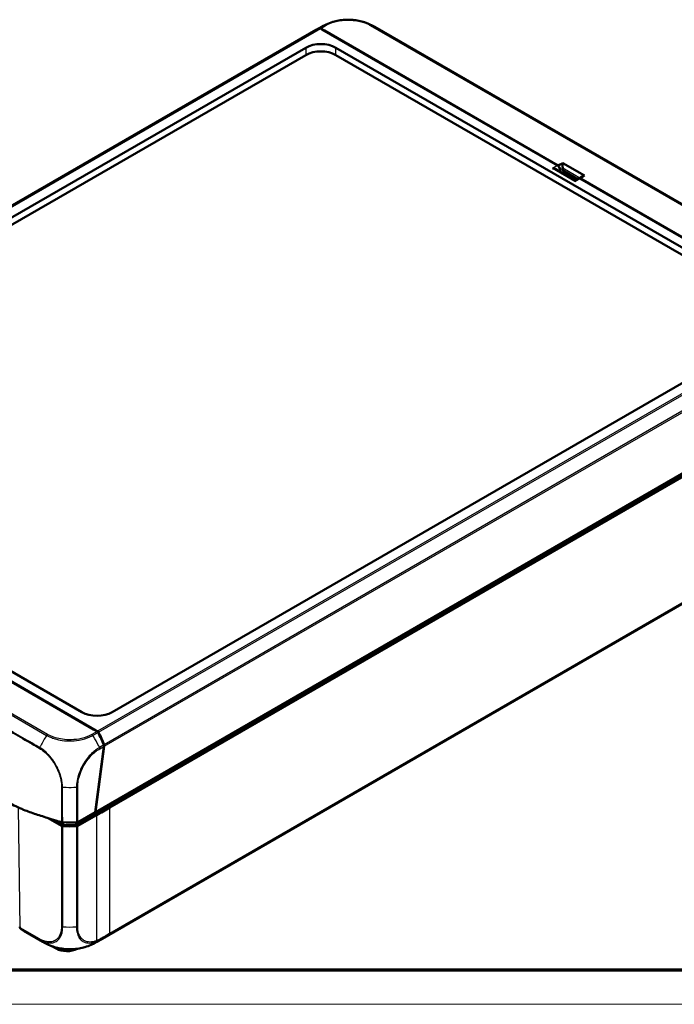
# Model space of a CAD drawing. Units: millimetres. Extents: x 1 to 840, y 1 to 593.
# Drawn here: x 74 to 151, y 1 to 116 of the extents above; entities that cross this region are included whole.
import ezdxf

# ---------------------------------------------------------------- set-up
doc = ezdxf.new("R2010")
doc.units = ezdxf.units.MM
doc.layers.get('0').update_dxf_attribs({"lineweight": 25})
doc.layers.add('Sichtbar (ISO)', color=7, linetype='Continuous', lineweight=50)
doc.layers.add('Sichtbar schmal (ISO)', color=1, linetype='Continuous', lineweight=25)

# ---------------------------------------------------------------- blocks, each defined once
blk = doc.blocks.new('Ränder Bopla-A1-Rahmen')
at = {"color": 3, "linetype": 'Continuous', "lineweight": 70}
blk.add_line((836, 5), (20, 5), dxfattribs=at)
at = {"color": 1, "linetype": 'Continuous', "lineweight": 18}
blk.add_line((840, 1), (1, 1), dxfattribs=at)

msp = doc.modelspace()

# ---------------------------------------------------------------- linework, layer by layer
at = {"layer": 'Sichtbar (ISO)'}
for p, q in [((109.0436807, 114.9104657), (109.6117145, 115.2328308)), ((168.7537532, 84.6665053), (115.8491594, 115.2109868)), ((108.9974259, 114.8836591), (24.6994465, 66.214198)), ((109.6555902, 114.9143414), (109.471115, 115.0208482)), ((109.9420129, 114.7898001), (109.5063588, 115.0413251)), ((137.210167, 99.0056991), (109.6555902, 114.9143414)), ((137.2345332, 99.0324561), (109.9420129, 114.7898001)), ((29.1916281, 67.4275366), (107.7594419, 112.7886851)), ((111.2901305, 112.7886851), (163.6949934, 82.5327234)), ((107.7594419, 111.9293977), (29.2657439, 66.61104)), ((163.6208776, 81.7162268), (111.2901305, 111.9293977)), ((137.2345332, 99.0324561), (137.8112594, 99.3118555)), ((137.2348552, 98.9900336), (137.2345332, 99.0324561)), ((137.2473238, 98.98104), (137.8112594, 99.3118555)), ((137.8112594, 99.3118555), (140.3524399, 97.8447043)), ((139.2649812, 97.2943467), (137.060381, 98.5671733)), ((137.4597859, 98.5807737), (137.4635096, 98.3344269)), ((137.4951734, 98.3161458), (137.4934561, 98.5423746)), ((137.7980958, 98.502959), (137.7982401, 98.7211668)), ((137.8767911, 98.3391528), (139.4757148, 97.4160138)), ((138.1476718, 98.1827597), (137.9185022, 98.0717368)), ((139.4014507, 97.3731374), (138.0669108, 98.1436344)), ((138.2638671, 98.0299216), (138.1273976, 97.9511309)), ((140.3524399, 97.8447043), (139.8685059, 97.5117313)), ((138.7734132, 97.5781537), (138.9098827, 97.6569443)), ((139.647794, 97.5153638), (139.2605278, 97.2917755)), ((139.3379134, 97.3364542), (139.3509031, 97.4023211)), ((139.9673719, 97.706803), (139.7463539, 97.5277759)), ((167.3767382, 81.5890211), (139.8221614, 97.4976635)), ((139.8688172, 97.4707267), (139.8685059, 97.5117313)), ((167.1610263, 81.7543873), (139.8685059, 97.5117313)), ((163.6949934, 80.4942794), (85.1271796, 35.1331309)), ((169.8150225, 73.456015), (83.1756754, 23.4347647)), ((167.9736399, 72.1887681), (84.6635046, 24.0896391)), ((168.1503877, 72.0866894), (84.8403102, 23.9875937)), ((81.596491, 35.1331309), (29.1916281, 65.3890926)), ((83.6708009, 8.4848611), (168.2883239, 57.3388108)), ((55.6520883, 48.8893599), (82.9446086, 33.1320159)), ((55.6764544, 48.9161169), (83.2310313, 33.0074745)), ((82.9446086, 33.1320159), (83.3802627, 32.8804909)), ((83.2254693, 32.9698609), (83.2310313, 33.0074745)), ((83.2310313, 33.0074745), (83.4155065, 32.9009677)), ((83.087712, 32.0382486), (83.0877416, 32.0384492)), ((83.1462456, 23.4589545), (84.1670238, 31.1424451)), ((84.2023641, 31.1627443), (83.1756754, 23.4347647)), ((80.6219966, 26.3541797), (80.6221047, 26.3541173)), ((83.1156737, 23.2037632), (80.9872863, 21.9962002)), ((83.2908725, 23.1007982), (81.0994083, 21.8574479)), ((81.1077323, 22.3020768), (83.1462456, 23.4589545)), ((83.1756754, 23.4347647), (83.139958, 23.4553862)), ((79.2006351, 21.8622313), (77.6653744, 22.7486144)), ((79.3148501, 22.0004134), (78.4684715, 22.4890703)), ((77.0365384, 8.284157), (74.8007125, 9.5750116)), ((83.2848115, 8.2657866), (83.6548924, 8.4757559)), ((78.5756023, 7.5108418), (78.0795166, 7.7972569))]:
    msp.add_line(p, q, dxfattribs=at)
msp.add_arc((74.5703746, 10.0406236), 0.25, 180.865981441, 229.991108568, dxfattribs=at)
for centre, major_axis, ratio, start_param, end_param in [((113.4473571, 108.7861644), (-4.5952977, 5.997456), 0.4685816803, 6.1105888589, 6.2292057382), ((109.5377972, 114.8550425), (0.1531842, -0.199916), 0.4685795902, 2.2956458216, 2.9689855637), ((112.1227805, 108.7021586), (-3.714768, -6.5154898), 0.5737651754, 3.1384819665, 3.1386212642), ((113.4086521, 108.7702277), (-4.5925069, 5.992438), 0.4692870656, 6.1105218815, 6.2217634075), ((109.5022855, 114.8347204), (-0.1530836, 0.1997479), 0.4692870656, 5.4363652441, 6.1105218815), ((109.5247862, 111.7638643), (-2.5, 0), 0.5789338335, 3.9283603449, 5.4964176159), ((109.5247862, 110.904577), (-2.5, 0), 0.5789338335, 3.9283603449, 5.4964176159), ((137.2123268, 98.7211723), (-0.1772694, 0.3017949), 0.5722902055, 3.9314296338, 5.4934993144), ((137.818963, 99.0203123), (0.0014006, -0.404561), 0.075810941, 3.9788924087, 5.4536956267), ((137.2450399, 98.6836378), (0.177293, -0.3017735), 0.5766536741, 0.7848051302, 2.0064055432), ((137.5498059, 98.8624195), (0.1747909, -0.3032373), 0.5821969796, 0.7896235106, 0.8780204229), ((138.0672347, 98.6333454), (0.2001257, 0.2880499), 0.6247517656, 2.4084993941, 3.1938975575), ((140.3447363, 97.5620564), (-0.4733168, -0.0372835), 0.5724575257, 4.7174124273, 5.5887568057), ((139.8243212, 97.2131366), (-0.1772694, 0.3017949), 0.5722902055, 5.4934993144, 6.2788974777), ((83.3618353, 36.1579516), (2.5, 0), 0.5789338335, 3.9283603449, 5.4964176159), ((83.3488242, 32.6585252), (-0.08393, 0.2377971), 0.6675180457, 4.9474700176, 5.6208097598), ((83.384336, 32.6788473), (0.084086, -0.2379349), 0.6665317138, 1.8053837699, 2.4795404073), ((79.4392643, 29.4720494), (2.517557, -7.133922), 0.6675120397, 1.5919775124, 1.8059420673), ((79.4779694, 29.4941578), (2.5225789, -7.1380464), 0.6665317138, 1.5916273642, 1.8053837699), ((83.9899278, 31.2422323), (-0.08393, 0.2377971), 0.6675180457, 4.0602550486, 4.733505383), ((84.0253221, 31.2628641), (0.084086, -0.2379349), 0.6665317138, 0.9174707268, 1.5916273642), ((-91.936414, 126.0496497), (-249.75, 0), 0.5773502692, 2.3474678381, 2.3561944902), ((-91.929654, 126.0613253), (-250, 0), 0.5773942375, 2.3474297677, 2.356156414), ((79.377405, 21.964305), (-0.25, 0), 0.5773942375, 0.7854362396, 1.4595626357), ((80.1900243, 26.5687958), (7.5, 0), 0.5773502692, 4.5995853135, 4.8149777841), ((80.1822499, 26.124211), (-7.25, 0), 0.5773502692, 1.4719742848, 1.6608917167), ((80.932488, 22.4050266), (0.2500001, -0.0000029), 0.5774014945, 4.8149890162, 5.4891619901), ((80.1822499, 26.124211), (7.5, 0), 0.5773502692, 4.6011468879, 4.8149044349), ((80.9241877, 21.9604084), (-0.25, 0), 0.5773942375, 1.6733040294, 2.3474297677), ((79.8263014, 9.8659264), (1.0625, 0), 0.5773502692, 0.3016042027, 0.3018939262), ((80.7866787, 14.7792665), (-3.7502104, -6.4950691), 0.5773286754, 0.000018699, 0.0003449874), ((79.5713791, 14.7819683), (3.70253, -6.5223672), 0.5724442585, 6.2822226064, 6.2830527753), ((79.8263014, 8.2329332), (-1.7687557, 0), 0.5773502692, 0.7853981634, 2.3368628226)]:
    msp.add_ellipse(centre, major_axis=major_axis, ratio=ratio, start_param=start_param, end_param=end_param, dxfattribs=at)
for points, knots in [([(109.6196496, 115.2373146), (109.6267523, 115.2413401), (109.6343198, 115.2456248), (109.653593, 115.2565089), (109.6656628, 115.2632996), (109.6959198, 115.2802232), (109.7143396, 115.2904362), (109.7682959, 115.3200378), (109.8038174, 115.3391222), (109.9357055, 115.4083479), (110.0336613, 115.4564539), (110.3960401, 115.6208059), (110.6672217, 115.7215535), (110.9434447, 115.8047338)], [0.00222233027, 0.00222233027, 0.00222233027, 0.00222233027, 0.0077878083, 0.0077878083, 0.01611177258, 0.01611177258, 0.02866526201, 0.02866526201, 0.0531500285, 0.0531500285, 0.11971332573, 0.11971332573, 0.29313668001, 0.29313668001, 0.29313668001, 0.29313668001]), ([(114.4711377, 115.8076794), (114.2530963, 115.8728546), (114.0252626, 115.9255492), (113.5548894, 116.0053148), (113.3129787, 116.0323707), (112.8282352, 116.0586227), (112.5847869, 116.0582767), (112.0979161, 116.0311036), (111.8559025, 116.0039403), (111.387845, 115.9234507), (111.1610101, 115.8702502), (110.9434447, 115.8047338)], [-0.91613672473, -0.91613672473, -0.91613672473, -0.91613672473, -0.77621688274, -0.77621688274, -0.63629704076, -0.63629704076, -0.49637719877, -0.49637719877, -0.35645735678, -0.35645735678, -0.21653751479, -0.21653751479, -0.21653751479, -0.21653751479]), ([(114.4711377, 115.8076794), (114.7095038, 115.7364289), (114.9442697, 115.651737), (115.2889483, 115.5038153), (115.4033382, 115.4503471), (115.5698769, 115.3657939), (115.6244743, 115.3369607), (115.7067498, 115.2919242), (115.7345394, 115.2764393), (115.7767612, 115.2525538), (115.7913798, 115.2442181), (115.8206561, 115.227432), (115.8356046, 115.2188086), (115.8486394, 115.211285)], [0, 0, 0, 0, 0.14977282168, 0.14977282168, 0.22568663583, 0.22568663583, 0.26345453863, 0.26345453863, 0.28252439569, 0.28252439569, 0.29256423902, 0.29256423902, 0.30323106568, 0.30323106568, 0.30323106568, 0.30323106568]), ([(109.8393831, 114.8082288), (109.8404301, 114.8095242), (109.8416298, 114.8106549), (109.8473621, 114.8149659), (109.8538009, 114.8171402), (109.8719949, 114.817637), (109.8828824, 114.8155452), (109.9093593, 114.8070092), (109.9256021, 114.7992748), (109.9420129, 114.7898001)], [0.004478209331, 0.004478209331, 0.004478209331, 0.004478209331, 0.006444561636, 0.006444561636, 0.013165257598, 0.013165257598, 0.020535879044, 0.020535879044, 0.030338807382, 0.030338807382, 0.030338807382, 0.030338807382]), ([(137.0603485, 98.5671394), (137.0486553, 98.5739102), (137.0366947, 98.5801998), (136.9675873, 98.6133647), (136.8987965, 98.63427), (136.7543427, 98.6587055), (136.6786832, 98.6622209), (136.6090529, 98.6586457)], [0.402466575967, 0.402466575967, 0.402466575967, 0.402466575967, 0.411274647756, 0.411274647756, 0.453217715379, 0.453217715379, 0.495160783002, 0.495160783002, 0.495160783002, 0.495160783002]), ([(139.2210473, 97.15061), (139.2272397, 97.1908111), (139.2339363, 97.2271114), (139.2471782, 97.274055), (139.2536195, 97.2877038), (139.2605274, 97.2917552)], [0, 0, 0, 0, 0.041943067623, 0.041943067623, 0.077660281013, 0.077660281013, 0.077660281013, 0.077660281013]), ([(76.226212, 23.2134223), (75.7103355, 23.383567), (75.2588465, 23.5437005), (74.6363082, 23.7949222), (74.4904879, 23.8560359), (73.6421734, 24.2236995), (73.1409169, 24.4902387), (72.698989, 24.7410293)], [-0.68797765475, -0.68797765475, -0.68797765475, -0.68797765475, -0.44680628163, -0.44680628163, -0.37063393034, -0.37063393034, -0.00004326587, -0.00004326587, -0.00004326587, -0.00004326587]), ([(78.842598, 22.3698038), (78.469589, 22.4891854), (78.028438, 22.6306871), (77.4255657, 22.8265193), (77.2836567, 22.8723773), (76.6795034, 23.0661815), (76.480142, 23.1296719), (76.226212, 23.2134223)], [-0.4641885136, -0.4641885136, -0.4641885136, -0.4641885136, -0.32545140746, -0.32545140746, -0.16563515024, -0.16563515024, -0.00009300921, -0.00009300921, -0.00009300921, -0.00009300921]), ([(79.2116192, 22.2860694), (79.2330426, 22.2809901), (79.2550497, 22.2767732), (79.2999334, 22.2701213), (79.3227577, 22.2676957), (79.3457899, 22.2661893)], [-0.027803360021, -0.027803360021, -0.027803360021, -0.027803360021, -0.013907708307, -0.013907708307, 0, 0, 0, 0]), ([(79.4669557, 21.9588437), (79.4384193, 21.9604771), (79.4105813, 21.9649333), (79.3587431, 21.9791004), (79.3351273, 21.9887063), (79.3148501, 22.0004134)], [0, 0, 0, 0, 0.017205792161, 0.017205792161, 0.034411583863, 0.034411583863, 0.034411583863, 0.034411583863]), ([(80.9872863, 21.9962002), (80.9668329, 21.9845957), (80.9430728, 21.9751092), (80.8910224, 21.9612038), (80.8631182, 21.956888), (80.8345582, 21.9553984)], [0, 0, 0, 0, 0.017205789129, 0.017205789129, 0.034411583863, 0.034411583863, 0.034411583863, 0.034411583863]), ([(74.409648, 9.8491375), (74.4341926, 9.8285356), (74.4590548, 9.8083877), (74.5094003, 9.769014), (74.5348837, 9.7497883), (74.5864565, 9.7122727), (74.6125459, 9.6939827), (74.6653151, 9.6583514), (74.6919949, 9.64101), (74.7459279, 9.6072878), (74.7731811, 9.5909069), (74.8007125, 9.5750116)], [-0.88791304313, -0.88791304313, -0.88791304313, -0.88791304313, -0.86741006718, -0.86741006718, -0.84690709124, -0.84690709124, -0.82640411529, -0.82640411529, -0.80590113934, -0.80590113934, -0.7853981634, -0.7853981634, -0.7853981634, -0.7853981634]), ([(78.3966593, 7.692184), (78.1612357, 7.7636797), (77.9300094, 7.848089), (77.5901267, 7.9945444), (77.4777322, 8.0472263), (77.313726, 8.1306659), (77.2598164, 8.1591564), (77.1784742, 8.2036464), (77.1509536, 8.2189603), (77.1090807, 8.2426107), (77.0945244, 8.2508969), (77.0729832, 8.2632265), (77.0655836, 8.2674744), (77.0511887, 8.2757521), (77.0441524, 8.2798058), (77.0377781, 8.2834787)], [0, 0, 0, 0, 0.14795982149, 0.14795982149, 0.22292310865, 0.22292310865, 0.26013852994, 0.26013852994, 0.27902823091, 0.27902823091, 0.2889965013, 0.2889965013, 0.29432663736, 0.29432663736, 0.29988650871, 0.29988650871, 0.29988650871, 0.29988650871]), ([(83.2703345, 8.2575257), (83.2591953, 8.2512201), (83.2466282, 8.2441077), (83.2205428, 8.2294115), (83.2068237, 8.2217163), (83.17406, 8.2034694), (83.1547981, 8.1928476), (83.0980837, 8.161938), (83.0606167, 8.141986), (82.9101996, 8.0638921), (82.79446, 8.0084915), (82.4372978, 7.8520978), (82.1909638, 7.7623627), (81.9409972, 7.6873989)], [0, 0, 0, 0, 0.00931758651, 0.00931758651, 0.01872935219, 0.01872935219, 0.0318570952, 0.0318570952, 0.05769232583, 0.05769232583, 0.13521295951, 0.13521295951, 0.29238164019, 0.29238164019, 0.29238164019, 0.29238164019]), ([(81.9409972, 7.6873989), (81.7218023, 7.6216634), (81.4936849, 7.5686133), (81.0209065, 7.488106), (80.7776609, 7.4609889), (80.2897029, 7.434709), (80.0457193, 7.4351627), (79.5565219, 7.4628173), (79.313299, 7.4904597), (78.8424074, 7.5720949), (78.614959, 7.6258886), (78.3966593, 7.692184)], [-0.92339320736, -0.92339320736, -0.92339320736, -0.92339320736, -0.78277794714, -0.78277794714, -0.64216268692, -0.64216268692, -0.5015474267, -0.5015474267, -0.36093216648, -0.36093216648, -0.22031690626, -0.22031690626, -0.22031690626, -0.22031690626])]:
    msp.add_open_spline(points, degree=3, knots=knots, dxfattribs=at)
for points in [[(78.842598, 22.3698038), (78.9665056, 22.3426209), (79.0885593, 22.3152455), (79.2116192, 22.2860694)], [(83.6707937, 8.4848734), (83.6654991, 8.4818155), (83.6601967, 8.4787796), (83.6548866, 8.4757657)]]:
    msp.add_open_spline(points, degree=3, dxfattribs=at)
at = {"layer": 'Sichtbar schmal (ISO)'}
for p, q in [((110.034787, 115.422874), (109.4029784, 115.064316)), ((109.5063588, 115.0413251), (110.1430229, 115.4026386)), ((115.3020569, 115.3905611), (168.2001805, 84.8498152)), ((168.3118148, 84.8681299), (115.4124077, 115.4096167)), ((109.3675832, 115.0438408), (25.2082382, 66.4544203)), ((25.3254081, 66.4393017), (109.471115, 115.0208482)), ((107.7594419, 112.7886851), (107.7594419, 111.9293977)), ((111.2901305, 111.9293977), (111.2901305, 112.7886851)), ((137.210167, 99.0056991), (136.6090529, 98.6586457)), ((137.7952424, 99.2910754), (137.2557099, 98.9745751)), ((137.7952424, 99.2910754), (140.3210157, 97.8328195)), ((139.2210473, 97.15061), (136.6090529, 98.6586457)), ((137.2483051, 98.4586752), (137.4597859, 98.5807737)), ((137.4934561, 98.5423746), (137.7982401, 98.7211668)), ((137.7972869, 98.7470532), (139.8140961, 97.5826479)), ((139.5782274, 97.4751995), (137.7980958, 98.502959)), ((140.241177, 97.7681493), (140.3210157, 97.8328195)), ((139.2210473, 97.15061), (139.8221614, 97.4976635)), ((167.5612134, 81.4825143), (83.4155065, 32.9009677)), ((83.5190382, 32.7886642), (167.6783833, 81.3780847)), ((168.6223834, 80.0754586), (84.1821273, 31.323854)), ((84.2023641, 31.1627443), (168.6814153, 79.9367472)), ((24.5748067, 62.9643752), (77.4742137, 32.4228883)), ((77.5845646, 32.5312549), (24.686441, 63.0720008)), ((84.8006759, 9.1826615), (167.8865892, 57.1523359)), ((167.9262235, 57.2564807), (84.8403102, 9.2868063)), ((83.3802627, 32.8804909), (82.7435986, 32.5191774)), ((82.8518345, 32.4098391), (83.4836431, 32.7683971)), ((84.1468541, 31.3032657), (83.6496379, 31.0210903)), ((83.6889494, 30.8711329), (84.1670238, 31.1424451)), ((80.9530159, 26.3684381), (80.9580914, 22.261435)), ((81.1077323, 22.3020768), (81.1026576, 26.4084327)), ((84.6635046, 24.0896391), (84.6619753, 24.2928803)), ((74.3936046, 9.9367842), (74.1811695, 23.9910193)), ((83.1156737, 23.2037632), (83.1139073, 23.4406021)), ((83.2908725, 23.1007982), (83.2908725, 8.4346295)), ((84.8403102, 9.2868063), (84.8403102, 23.9875937)), ((79.2006351, 21.8622313), (79.2006351, 10.1003765)), ((79.3496539, 10.0582777), (79.3496539, 21.8208486)), ((80.9497698, 21.8168176), (80.9497698, 10.0544543)), ((81.0994083, 10.0957875), (81.0994083, 21.8574479)), ((76.6328493, 8.6439557), (74.3936046, 9.9367842)), ((74.4332389, 9.8326394), (76.6723184, 8.5399062)), ((78.5650505, 7.6440151), (78.5756023, 7.5108418))]:
    msp.add_line(p, q, dxfattribs=at)
for centre, major_axis, ratio, start_param, end_param in [((113.3140799, 108.7105282), (3.7026933, -6.5221165), 0.5722434424, 3.0542669236, 3.1415048058), ((113.3140799, 108.7105282), (3.7026933, -6.5221165), 0.5722434424, 3.0443745053, 3.0542669236), ((113.3140799, 108.7105282), (3.7026933, -6.5221165), 0.5722434424, 3.0336024748, 3.0443745053), ((110.143175, 115.1984251), (-0.1216271, 0.218419), 0.5668235386, 5.5075290044, 6.1775563677), ((115.3020569, 115.186437), (0.125, 0.2165064), 0.5773502692, 0.111241526, 0.7853981634), ((112.1227805, 108.7021586), (-3.714768, -6.5154898), 0.5737651754, 3.2445373241, 3.2497234925), ((112.1227805, 108.7021586), (-3.714768, -6.5154898), 0.5737651754, 3.1386212642, 3.2445373241), ((80.763841, 29.5622269), (-3.7153817, -6.515137), 0.5737026409, 4.6032774198, 4.7811642209), ((80.763841, 29.5622269), (-3.7153817, -6.515137), 0.5737026409, 4.5980912515, 4.6032774198), ((77.5845646, 32.3271307), (0.125, 0.2165064), 0.5773502692, 0.7853981634, 1.4595548008), ((82.7434465, 32.3151426), (-0.1216271, 0.218419), 0.5668235386, 4.8357648554, 5.5066606115), ((79.5725415, 29.5476856), (-3.70028, 6.523486), 0.5724900798, 4.8182011156, 4.8289731461), ((79.5725415, 29.5476856), (-3.70028, 6.523486), 0.5724900798, 4.8083086973, 4.8182011156), ((79.5725415, 29.5476856), (-3.70028, 6.523486), 0.5724900798, 4.648660219, 4.8083086973), ((80.763841, 29.5622269), (-3.7153817, -6.515137), 0.5737026409, 4.7986556869, 4.8160077574), ((80.763841, 29.5622269), (-3.7153817, -6.515137), 0.5737026409, 4.7811642209, 4.7986556869), ((79.5725415, 29.5476856), (-3.70028, 6.523486), 0.5724900798, 4.6415840306, 4.648660219), ((79.5725415, 29.5476856), (-3.70028, 6.523486), 0.5724900798, 4.6149037318, 4.6415840306), ((83.5137077, 30.9719724), (0.123392, -0.2174268), 0.5723669551, 0.8004792258, 1.4726645972), ((80.1850149, 30.6223258), (-7.5000058, 0.0295677), 0.5699001142, 1.4571502569, 1.5028360614), ((80.1850149, 30.6223258), (-7.5000058, 0.0295677), 0.5699001142, 1.5028360614, 1.516485065), ((80.1850149, 30.6223258), (-7.5000058, 0.0295677), 0.5699001142, 1.516485065, 1.6757174437), ((80.9275895, 26.5081715), (0.2499924, -0.001951), 0.560303086, 4.8214282389, 5.4925695449), ((74.5703746, 10.0406236), (-0.2499714, -0.0037784), 0.5773063042, 0, 0.7766341054), ((74.5703746, 10.0406236), (-0.125, -0.2165064), 0.5773502692, 5.50651379, 6.1806704274), ((74.5703746, 10.0406236), (-0.1607266, -0.1914862), 0.808282793, 0, 0.1423918652), ((78.5190776, 16.0884666), (-3.702109, -6.5227607), 0.5821998871, 6.1763807755, 6.2788956552), ((79.3772707, 10.205441), (-0.2499894, 0.0022981), 0.5933382365, 0.7916225673, 1.4615766182), ((80.1822499, 14.4375246), (7.4999999, 0.0019923), 0.5875116479, 4.6008565611, 4.8147483691), ((80.9241877, 10.2005291), (0.25, 0), 0.5873824558, 4.814896683, 5.4890224213), ((84.6635402, 9.3906457), (0.125, -0.2165064), 0.5773502692, 0.1025148797, 0.7766715171), ((76.8096192, 8.7477951), (-0.125, -0.2165064), 0.5773502692, 5.5067286719, 6.1806704274), ((80.7866787, 14.7792665), (-3.7502104, -6.4950691), 0.5773286754, 6.1807490811, 6.2832040062), ((83.1156519, 8.5393711), (0.0910232, -0.2328407), 0.6548848956, 0.2023432358, 0.8692547921), ((79.5713791, 14.7819683), (3.70253, -6.5223672), 0.5724442585, 6.2830527753, 6.3898285824), ((83.5149139, 8.7313196), (0.1214956, -0.2184921), 0.5806439257, 0.1141471318, 0.7859044758)]:
    msp.add_ellipse(centre, major_axis=major_axis, ratio=ratio, start_param=start_param, end_param=end_param, dxfattribs=at)
for points, knots in [([(110.9432025, 115.8045679), (110.7351283, 115.741858), (110.53733, 115.668257), (110.2423968, 115.5348065), (110.1327572, 115.4767762), (110.0359237, 115.4232518)], [-0.21653758197, -0.21653758197, -0.21653758197, -0.21653758197, -0.0815966531, -0.0815966531, -0.00018073509, -0.00018073509, -0.00018073509, -0.00018073509]), ([(110.143175, 115.4025492), (110.2410595, 115.4570565), (110.341633, 115.5100424), (110.8056237, 115.719872), (111.2150044, 115.8430765), (112.0306248, 115.9853745), (112.4347492, 116.015307), (113.1545067, 116.0022704), (113.4785437, 115.9709511), (114.0624164, 115.8676499), (114.3226266, 115.8016872), (114.7076224, 115.6713606), (114.8424275, 115.6185836), (115.0870325, 115.5080922), (115.1960583, 115.4501853), (115.301904, 115.3904708)], [0, 0, 0, 0, 0.0815966531, 0.0815966531, 0.3535819894, 0.3535819894, 0.5910755401, 0.5910755401, 0.7848462692, 0.7848462692, 0.9543705322, 0.9543705322, 1.0512310976, 1.0512310976, 1.1400241411, 1.1400241411, 1.1400241411, 1.1400241411]), ([(115.4111556, 115.4100384), (115.3058387, 115.4691253), (115.1873372, 115.5323747), (114.9325516, 115.6475347), (114.7920542, 115.7025522), (114.5886862, 115.7714031), (114.5303089, 115.7899921), (114.4711523, 115.8076734)], [-1.14022374182, -1.14022374182, -1.14022374182, -1.14022374182, -1.05123109764, -1.05123109764, -0.95437053219, -0.95437053219, -0.91613674104, -0.91613674104, -0.91613674104, -0.91613674104]), ([(109.9732562, 114.7309375), (109.9724704, 114.7325406), (109.9716809, 114.7341423), (109.9618766, 114.7539215), (109.9525235, 114.7716413), (109.9420129, 114.7898001)], [-1.703992405704, -1.703992405704, -1.703992405704, -1.703992405704, -1.702915099944, -1.702915099944, -1.690678836441, -1.690678836441, -1.690678836441, -1.690678836441]), ([(23.7172043, 61.4589373), (24.0010075, 61.2878317), (24.286681, 61.1302847), (25.1793391, 60.6139863), (25.7897845, 60.2631563), (27.007951, 59.5604788), (27.6177027, 59.2083181), (30.9956132, 57.2574515), (33.7581389, 55.6618443), (39.0964744, 52.5794992), (41.6670008, 51.0953584), (46.2163811, 48.4687359), (48.1943733, 47.3267596), (51.6418659, 45.3363488), (53.1115545, 44.487811), (55.7233306, 42.9799066), (56.865336, 42.3205795), (59.0697867, 41.0478737), (60.1322299, 40.4344947), (61.9296729, 39.3967925), (62.6646155, 38.9724983), (63.8670362, 38.2783331), (64.3344436, 38.0084987), (65.5835391, 37.2874078), (66.3651155, 36.836224), (67.9556144, 35.9181526), (68.7644861, 35.4513017), (70.1622063, 34.6446562), (70.7509317, 34.3049139), (71.5988028, 33.8155976), (71.8576653, 33.6662011), (72.5952638, 33.2404852), (73.0739554, 32.9641368), (74.2926977, 32.2603038), (75.0330018, 31.830787), (76.0585084, 31.2398339), (76.3384766, 31.070923), (76.6280161, 30.9109829)], [-17.1095916634, -17.1095916634, -17.1095916634, -17.1095916634, -16.8682368963, -16.8682368963, -16.3510129972, -16.3510129972, -15.833912165, -15.833912165, -13.4871679097, -13.4871679097, -11.3053648528, -11.3053648528, -9.627054809, -9.627054809, -8.3799560626, -8.3799560626, -7.4110062092, -7.4110062092, -6.5093105007, -6.5093105007, -5.8857586317, -5.8857586317, -5.4892802606, -5.4892802606, -4.8261249339, -4.8261249339, -4.1391600141, -4.1391600141, -3.6396554505, -3.6396554505, -3.4201988901, -3.4201988901, -3.0143496071, -3.0143496071, -2.3858595524, -2.3858595524, -2.1449581213, -2.1449581213, -2.1449581213, -2.1449581213]), ([(76.6620954, 31.0089639), (76.3736218, 31.1664025), (76.0923028, 31.3350212), (75.0649703, 31.9229262), (74.3249299, 32.3508183), (73.1060767, 33.0540011), (72.6274152, 33.3304293), (71.8898896, 33.756432), (71.6310586, 33.9059614), (70.7832954, 34.3957491), (70.1946504, 34.7358649), (68.7970817, 35.5432315), (67.9882678, 36.01037), (66.3978465, 36.9288186), (65.6162962, 37.3801224), (64.3672346, 38.1013791), (63.8998375, 38.3712637), (62.6974391, 39.0655376), (61.962506, 39.4898788), (60.1650818, 40.5276728), (59.1026459, 41.1410867), (56.8982077, 42.413852), (55.7562073, 43.0732022), (53.1444395, 44.5811455), (51.6747531, 45.4296931), (48.2272592, 47.4201046), (46.2492628, 48.5620621), (41.6998633, 51.1885937), (39.1293284, 52.6726931), (33.7908731, 55.7545023), (31.0280046, 57.3487058), (27.6498323, 59.2982127), (27.0400948, 59.6502792), (25.8221742, 60.3541084), (25.2125011, 60.7059517), (24.3200953, 61.2256794), (24.0338888, 61.3846466), (23.7524761, 61.5561787)], [2.1445086389, 2.1445086389, 2.1445086389, 2.1445086389, 2.3858595524, 2.3858595524, 3.0143496071, 3.0143496071, 3.4201988901, 3.4201988901, 3.6396554505, 3.6396554505, 4.1391600141, 4.1391600141, 4.8261249339, 4.8261249339, 5.4892802606, 5.4892802606, 5.8857586317, 5.8857586317, 6.5093105007, 6.5093105007, 7.4110062092, 7.4110062092, 8.3799560626, 8.3799560626, 9.627054809, 9.627054809, 11.3053648528, 11.3053648528, 13.4871679097, 13.4871679097, 15.833912165, 15.833912165, 16.3510129972, 16.3510129972, 16.8682368963, 16.8682368963, 17.1095916632, 17.1095916632, 17.1095916632, 17.1095916632]), ([(77.4748569, 32.4237575), (77.4748627, 32.4237544), (77.4748685, 32.4237512), (77.4748743, 32.4237481), (77.5803389, 32.3669228), (77.6990558, 32.3025429), (77.9540699, 32.1862829), (78.0945673, 32.1311372), (78.4955769, 31.9944162), (78.7669169, 31.9250234), (79.3751675, 31.8165035), (79.7133825, 31.7834561), (80.4638304, 31.7691609), (80.8849604, 31.8019072), (81.7354449, 31.9513388), (82.1624755, 32.080312), (82.644471, 32.3001012), (82.754351, 32.3600703), (82.8513425, 32.4104393)], [-1.1403953234, -1.1403953234, -1.1403953234, -1.1403953234, -1.1403904096, -1.1403904096, -1.1403904096, -1.0512310976, -1.0512310976, -0.9543705322, -0.9543705322, -0.7848462692, -0.7848462692, -0.5910755401, -0.5910755401, -0.3535819894, -0.3535819894, -0.0815966531, -0.0815966531, 0, 0, 0, 0]), ([(82.7434465, 32.5192667), (82.645562, 32.4647595), (82.5449885, 32.4117736), (82.0809978, 32.201944), (81.6716171, 32.0787395), (80.8559967, 31.9364414), (80.4518722, 31.906509), (79.7321147, 31.9195455), (79.4080778, 31.9508649), (78.8242051, 32.0541661), (78.5639949, 32.1201288), (78.1789991, 32.2504554), (78.044194, 32.3032324), (77.799589, 32.4137237), (77.6905632, 32.4716307), (77.5847175, 32.5313452)], [0, 0, 0, 0, 0.0815966531, 0.0815966531, 0.3535819894, 0.3535819894, 0.5910755401, 0.5910755401, 0.7848462692, 0.7848462692, 0.9543705322, 0.9543705322, 1.0512310976, 1.0512310976, 1.1400241411, 1.1400241411, 1.1400241411, 1.1400241411]), ([(76.6279465, 30.9105977), (76.6369967, 30.9053303), (76.6460707, 30.9001477), (76.7296467, 30.8527964), (76.8041963, 30.8079222), (77.0223732, 30.6553492), (77.1651295, 30.5384425), (77.4063669, 30.3206915), (77.5053386, 30.2247927), (77.6798551, 30.0423304), (77.7563442, 29.9573086), (77.8818016, 29.8086474), (77.93182, 29.7467766), (78.0735324, 29.5638406), (78.162492, 29.4393378), (78.3084153, 29.2184695), (78.3674097, 29.123899), (78.4531746, 28.9782555), (78.4817034, 28.9283165), (78.5702999, 28.7683981), (78.6278196, 28.6570953), (78.7219468, 28.460873), (78.7601435, 28.3764477), (78.8163798, 28.2441679), (78.8358818, 28.196608), (78.9000425, 28.0340976), (78.9414009, 27.9187106), (78.9948212, 27.7529949), (79.0102789, 27.7025772), (79.0600446, 27.5317376), (79.0906668, 27.4115647), (79.127723, 27.2434049), (79.1377761, 27.1945951), (79.1715634, 27.0183387), (79.1911347, 26.8923792), (79.2105441, 26.705934), (79.2152252, 26.6434152), (79.2212874, 26.5198995), (79.2221617, 26.4590605), (79.2206962, 26.3993319), (79.2206945, 26.3992622), (79.2206928, 26.3991926), (79.2206911, 26.399123)], [-2.1449564768, -2.1449564768, -2.1449564768, -2.1449564768, -2.1373864966, -2.1373864966, -2.0753448724, -2.0753448724, -1.9530092028, -1.9530092028, -1.8658858188, -1.8658858188, -1.7954415159, -1.7954415159, -1.7472762748, -1.7472762748, -1.656038164, -1.656038164, -1.5901604507, -1.5901604507, -1.5562119711, -1.5562119711, -1.4822044947, -1.4822044947, -1.42705076, -1.42705076, -1.3962236184, -1.3962236184, -1.3219212666, -1.3219212666, -1.2894153467, -1.2894153467, -1.2116429785, -1.2116429785, -1.1796754355, -1.1796754355, -1.0956209017, -1.0956209017, -1.0524619959, -1.0524619959, -1.00930309, -1.00930309, -1.00930309, -1.009252786, -1.009252786, -1.009252786, -1.009252786]), ([(79.3176871, 26.3789836), (79.3194734, 26.4386392), (79.318416, 26.5039066), (79.311904, 26.6304043), (79.3076259, 26.6946675), (79.2889852, 26.8863971), (79.2695778, 27.0153641), (79.2359468, 27.1958173), (79.2259209, 27.2457988), (79.1888349, 27.4181027), (79.1580373, 27.5413211), (79.1077827, 27.7167476), (79.0921522, 27.7685482), (79.0380411, 27.9388683), (78.9960025, 28.0575151), (78.930564, 28.2246314), (78.9106497, 28.2735449), (78.8532003, 28.4095527), (78.8141145, 28.4963935), (78.717857, 28.6981631), (78.6590424, 28.8126787), (78.5683311, 28.9770786), (78.5390974, 29.0283997), (78.4510902, 29.1780433), (78.3904133, 29.2751394), (78.2401272, 29.5018171), (78.1483833, 29.6295366), (78.0023207, 29.817261), (77.9507804, 29.8807596), (77.8215896, 30.0333417), (77.7428851, 30.1206319), (77.5634801, 30.3076613), (77.4619109, 30.4057142), (77.2141088, 30.6278765), (77.0675332, 30.7462897), (76.8419636, 30.9029042), (76.7605578, 30.9498735), (76.679161, 30.9978592), (76.6704799, 31.0030918), (76.6619463, 31.0083989)], [1.0093531387, 1.0093531387, 1.0093531387, 1.0093531387, 1.0524619959, 1.0524619959, 1.0956209017, 1.0956209017, 1.1796754355, 1.1796754355, 1.2116429785, 1.2116429785, 1.2894153467, 1.2894153467, 1.3219212666, 1.3219212666, 1.3962236184, 1.3962236184, 1.42705076, 1.42705076, 1.4822044947, 1.4822044947, 1.5562119711, 1.5562119711, 1.5901604507, 1.5901604507, 1.656038164, 1.656038164, 1.7472762748, 1.7472762748, 1.7954415159, 1.7954415159, 1.8658858188, 1.8658858188, 1.9530092028, 1.9530092028, 2.0753448724, 2.0753448724, 2.1373864966, 2.1373864966, 2.1449562104, 2.1449562104, 2.1449562104, 2.1449562104]), ([(83.6496914, 31.0209812), (83.649682, 31.020976), (83.6496726, 31.0209707), (83.6496632, 31.0209655), (83.5614507, 30.9716083), (83.4687129, 30.9123139), (83.2484109, 30.7614679), (83.120148, 30.6630834), (82.8096381, 30.3981679), (82.6317498, 30.2228467), (82.2930058, 29.8404353), (82.1321403, 29.6330309), (81.7953255, 29.1377887), (81.6282814, 28.845663), (81.3321803, 28.2155536), (81.2085289, 27.8800504), (81.0453755, 27.2741961), (80.995283, 26.9991993), (80.960034, 26.6105562), (80.9574337, 26.4821739), (80.9537073, 26.3687196), (80.9537063, 26.3686886), (80.9537053, 26.3686576), (80.9537043, 26.3686266)], [-1.1388577721, -1.1388577721, -1.1388577721, -1.1388577721, -1.1388500087, -1.1388500087, -1.1388500087, -1.0657994989, -1.0657994989, -0.9617716141, -0.9617716141, -0.8095530012, -0.8095530012, -0.658510183, -0.658510183, -0.4661054663, -0.4661054663, -0.2590345125, -0.2590345125, -0.0838168962, -0.0838168962, 0, 0, 0, 0.0000229041, 0.0000229041, 0.0000229041, 0.0000229041]), ([(81.1028312, 26.407332), (81.1037342, 26.523036), (81.1073642, 26.640395), (81.1422344, 27.0136735), (81.1909106, 27.2772069), (81.3477874, 27.8583247), (81.4667734, 28.1796555), (81.7520917, 28.7834806), (81.912028, 29.0638558), (82.234457, 29.5389295), (82.3886917, 29.7379743), (82.7128699, 30.1054761), (82.8830723, 30.2740487), (83.1805334, 30.5288327), (83.3037559, 30.6237144), (83.5144764, 30.7677489), (83.6016793, 30.8220983), (83.6885095, 30.871004), (83.6886559, 30.8710865), (83.6888023, 30.871169), (83.6889487, 30.8712514)], [0, 0, 0, 0, 0.0838168962, 0.0838168962, 0.2590345125, 0.2590345125, 0.4661054663, 0.4661054663, 0.658510183, 0.658510183, 0.8095530012, 0.8095530012, 0.9617716141, 0.9617716141, 1.0657994989, 1.0657994989, 1.1388500087, 1.1388500087, 1.1388500087, 1.1389731797, 1.1389731797, 1.1389731797, 1.1389731797]), ([(79.2184645, 26.117733), (79.2185707, 26.0295646), (79.219175, 25.9415876), (79.2206186, 25.6882669), (79.2207949, 25.523421), (79.2185978, 25.2224776), (79.2168895, 25.086318), (79.2129456, 24.7409927), (79.2112521, 24.5316509), (79.2106122, 24.3224798), (79.2098687, 24.0794651), (79.209467, 23.8375274), (79.2044452, 23.4920318), (79.2026369, 23.3888189), (79.2006358, 23.0863434), (79.2072477, 22.88448), (79.2189141, 22.5510229), (79.2216746, 22.4171425), (79.2116192, 22.2860694)], [-0.94140687732, -0.94140687732, -0.94140687732, -0.94140687732, -0.87747819598, -0.87747819598, -0.75697726551, -0.75697726551, -0.65741988264, -0.65741988264, -0.50465151034, -0.50465151034, -0.50465151034, -0.32716543171, -0.32716543171, -0.25191139487, -0.25191139487, -0.10804476887, -0.10804476887, -0.00815048848, -0.00815048848, -0.00815048848, -0.00815048848]), ([(79.3457899, 22.2661893), (79.3574521, 22.3999378), (79.3555727, 22.5349096), (79.3447929, 22.8675433), (79.3376857, 23.0654718), (79.3380943, 23.3659283), (79.3391602, 23.4690233), (79.3408404, 23.8153056), (79.3373233, 24.0586238), (79.333557, 24.3019459), (79.3303152, 24.5113816), (79.3277636, 24.720776), (79.3251929, 25.0667097), (79.3244529, 25.2032313), (79.321907, 25.5051471), (79.3195656, 25.6706394), (79.3148391, 26.0172517), (79.3128939, 26.1981803), (79.3177598, 26.3789774)], [0.00997882351, 0.00997882351, 0.00997882351, 0.00997882351, 0.10804476887, 0.10804476887, 0.25191139487, 0.25191139487, 0.32716543171, 0.32716543171, 0.50465151034, 0.50465151034, 0.50465151034, 0.65741988264, 0.65741988264, 0.75697726551, 0.75697726551, 0.87747819598, 0.87747819598, 1.00924831709, 1.00924831709, 1.00924831709, 1.00924831709]), ([(79.316145, 22.2686473), (79.3160437, 22.2476808), (79.3159425, 22.2267143), (79.3158413, 22.2057477), (79.3155109, 22.1373029), (79.3151805, 22.0688581), (79.3148501, 22.0004134)], [-0.115331695307, -0.115331695307, -0.115331695307, -0.115331695307, -0.100014576937, -0.100014576937, -0.100014576937, -0.050012147553, -0.050012147553, -0.050012147553, -0.050012147553]), ([(79.4669557, 21.9588437), (79.4672953, 22.0272879), (79.467635, 22.0957322), (79.4679746, 22.1641765), (79.4681311, 22.1957031), (79.4682875, 22.2272297), (79.468444, 22.2587563)], [0.050012147553, 0.050012147553, 0.050012147553, 0.050012147553, 0.100014576937, 0.100014576937, 0.100014576937, 0.123046565024, 0.123046565024, 0.123046565024, 0.123046565024]), ([(80.8331, 22.2546173), (80.8332525, 22.2233248), (80.833405, 22.1920323), (80.8335575, 22.1607398), (80.833891, 22.092295), (80.8342246, 22.0238502), (80.8345581, 21.955403), (80.8345582, 21.9554007), (80.8345582, 21.9553984)], [-0.122863549736, -0.122863549736, -0.122863549736, -0.122863549736, -0.100003166745, -0.100003166745, -0.100003166745, -0.050001583373, -0.050001583373, -0.049999891607, -0.049999891607, -0.049999891607, -0.049999891607]), ([(80.9872863, 21.9962002), (80.9872863, 21.9962025), (80.9872863, 21.9962048), (80.9869619, 22.0646524), (80.9866376, 22.1330977), (80.9863133, 22.201543), (80.9862147, 22.2223703), (80.986116, 22.2431977), (80.9860173, 22.264025)], [0.049999891607, 0.049999891607, 0.049999891607, 0.049999891607, 0.050001583373, 0.050001583373, 0.100003166745, 0.100003166745, 0.100003166745, 0.115218243106, 0.115218243106, 0.115218243106, 0.115218243106]), ([(79.2005008, 10.1016015), (79.1996492, 10.008969), (79.1991499, 9.9158462), (79.1739946, 9.6464218), (79.1415201, 9.4756079), (79.0515305, 9.1823942), (78.9979407, 9.0574448), (78.837305, 8.7799498), (78.7163903, 8.6423185), (78.4314035, 8.4299293), (78.2664866, 8.356009), (77.9532946, 8.291978), (77.8149037, 8.2838924), (77.5378944, 8.3036135), (77.3987412, 8.3292958), (77.1831831, 8.3922174), (77.1099041, 8.4174471), (76.9426922, 8.4837016), (76.8484717, 8.5272983), (76.7140005, 8.5977166), (76.6736439, 8.6202215), (76.6333762, 8.643606), (76.6332006, 8.643708), (76.6330251, 8.6438099), (76.6328495, 8.6439119)], [0, 0, 0, 0, 0.0690497969, 0.0690497969, 0.2117852937, 0.2117852937, 0.3360699881, 0.3360699881, 0.5177684086, 0.5177684086, 0.7049398774, 0.7049398774, 0.8378956303, 0.8378956303, 0.9622138865, 0.9622138865, 1.025071541, 1.025071541, 1.1047275294, 1.1047275294, 1.1388950507, 1.1388950507, 1.1388950507, 1.1390440335, 1.1390440335, 1.1390440335, 1.1390440335]), ([(76.6725143, 8.5397407), (76.6725818, 8.5397015), (76.6726493, 8.5396622), (76.6727167, 8.539623), (76.7134864, 8.5159174), (76.7569669, 8.4917562), (76.8960256, 8.4191783), (76.9947333, 8.3734105), (77.1691806, 8.304221), (77.2457222, 8.277826), (77.4707284, 8.2119978), (77.6161155, 8.1849928), (77.9057066, 8.1639911), (78.0500183, 8.1722599), (78.3771633, 8.238867), (78.5499268, 8.3155574), (78.8462317, 8.5373426), (78.9713917, 8.6813483), (79.138431, 8.9708691), (79.1943291, 9.1011482), (79.2874329, 9.4069509), (79.3192252, 9.5825997), (79.3439026, 9.8665359), (79.3455846, 9.9683177), (79.3486647, 10.0581764)], [-1.1389515938, -1.1389515938, -1.1389515938, -1.1389515938, -1.1388950507, -1.1388950507, -1.1388950507, -1.1047275294, -1.1047275294, -1.025071541, -1.025071541, -0.9622138865, -0.9622138865, -0.8378956303, -0.8378956303, -0.7049398774, -0.7049398774, -0.5177684086, -0.5177684086, -0.3360699881, -0.3360699881, -0.2117852937, -0.2117852937, -0.0690497969, -0.0690497969, -0.0000180505, -0.0000180505, -0.0000180505, -0.0000180505]), ([(80.9501841, 10.0543964), (80.9501842, 10.0543232), (80.9501844, 10.05425), (80.9501846, 10.0541768), (80.9504169, 9.9637315), (80.9552018, 9.866296), (80.9734522, 9.6407388), (80.9943167, 9.5099049), (81.0483718, 9.2790544), (81.0801783, 9.1771655), (81.1933801, 8.8926898), (81.2936269, 8.7278317), (81.5338091, 8.4631608), (81.6699372, 8.3624549), (82.0085181, 8.2022231), (82.2202479, 8.1575573), (82.6956429, 8.1601268), (82.9630576, 8.2165408), (83.2354621, 8.3232603)], [-1.027423605, -1.027423605, -1.027423605, -1.027423605, -1.0273694168, -1.0273694168, -1.0273694168, -0.9604071723, -0.9604071723, -0.859015588, -0.859015588, -0.7705270626, -0.7705270626, -0.5944186888, -0.5944186888, -0.4276878524, -0.4276878524, -0.2227678702, -0.2227678702, 0, 0, 0, 0]), ([(83.2908725, 8.4346295), (83.0295444, 8.3324698), (82.7738535, 8.2788643), (82.3185886, 8.2766763), (82.1165612, 8.3200429), (81.7919621, 8.4738978), (81.6609931, 8.5702137), (81.430307, 8.8236869), (81.3334815, 8.9817267), (81.2240062, 9.2543121), (81.1932252, 9.3519679), (81.1407791, 9.5732772), (81.1209636, 9.6985135), (81.1023326, 9.9153333), (81.0986693, 10.0039195), (81.0992407, 10.094569), (81.0992431, 10.0949447), (81.0992455, 10.0953204), (81.0992478, 10.0956962)], [0, 0, 0, 0, 0.2227678702, 0.2227678702, 0.4276878524, 0.4276878524, 0.5944186888, 0.5944186888, 0.7705270626, 0.7705270626, 0.859015588, 0.859015588, 0.9604071723, 0.9604071723, 1.0273694168, 1.0273694168, 1.0273694168, 1.0276469697, 1.0276469697, 1.0276469697, 1.0276469697]), ([(84.8403102, 9.2868063), (84.6875217, 9.1985923), (84.5345317, 9.1102091), (84.2770229, 8.9613568), (84.1726111, 8.9009776), (84.0681074, 8.8405212)], [-0.51806266148, -0.51806266148, -0.51806266148, -0.51806266148, -0.38854699611, -0.38854699611, -0.3003492324, -0.3003492324, -0.3003492324, -0.3003492324]), ([(83.2354621, 8.3232603), (83.3159992, 8.3548121), (83.3961094, 8.3896227), (83.5367044, 8.4590294), (83.5969627, 8.4929859), (83.6500679, 8.5222837), (83.6501178, 8.5223112), (83.6501677, 8.5223388), (83.6502176, 8.5223663)], [-0.11258597089, -0.11258597089, -0.11258597089, -0.11258597089, -0.04672405177, -0.04672405177, 0, 0, 0, 0.00004389385, 0.00004389385, 0.00004389385, 0.00004389385]), ([(83.6905341, 8.6268092), (83.6350679, 8.5959651), (83.5794812, 8.564662), (83.4460507, 8.4987765), (83.3682121, 8.4648779), (83.2908725, 8.4346295)], [0, 0, 0, 0, 0.04672405177, 0.04672405177, 0.11258597089, 0.11258597089, 0.11258597089, 0.11258597089]), ([(84.0285859, 8.7364312), (84.1332016, 8.7969562), (84.2377219, 8.857401), (84.4951963, 9.0062379), (84.6480402, 9.0945372), (84.8006759, 9.1826615)], [0.30018005563, 0.30018005563, 0.30018005563, 0.30018005563, 0.38854699611, 0.38854699611, 0.51806266148, 0.51806266148, 0.51806266148, 0.51806266148]), ([(84.028586, 8.7364312), (84.0348256, 8.7416859), (84.0404196, 8.7479321), (84.0501574, 8.7622315), (84.0543008, 8.7702848), (84.0610169, 8.7879683), (84.0635895, 8.7975982), (84.0670894, 8.8181607), (84.0680166, 8.8290931), (84.0681074, 8.8405212)], [0.00005172632, 0.00005172632, 0.00005172632, 0.00005172632, 0.25000000358, 0.25000000358, 0.50000000715, 0.50000000715, 0.75000001073, 0.75000001073, 1.00000001431, 1.00000001431, 1.00000001431, 1.00000001431]), ([(81.9412258, 7.687449), (81.7799466, 7.6390582), (81.612977, 7.5974373), (81.1363538, 7.5012187), (80.8159753, 7.4616887), (80.0587342, 7.425656), (79.6156953, 7.4479117), (78.9151139, 7.5553268), (78.6481983, 7.615751), (78.3963919, 7.6922498)], [-0.92339320736, -0.92339320736, -0.92339320736, -0.92339320736, -0.81900692908, -0.81900692908, -0.63448018279, -0.63448018279, -0.38399908102, -0.38399908102, -0.22031690626, -0.22031690626, -0.22031690626, -0.22031690626])]:
    msp.add_open_spline(points, degree=3, knots=knots, dxfattribs=at)
for points, weights in [([(76.6619452, 31.0083996), (76.6458183, 30.9760165), (76.6343066, 30.942902), (76.6279463, 30.9105978)], [1, 0.984480031328, 0.984480031328, 1]), ([(79.3176877, 26.379003), (79.2833183, 26.3818884), (79.2504983, 26.3886998), (79.2206181, 26.3991484)], [0.999969745893, 0.985858980547, 0.985869065249, 1])]:
    msp.add_rational_spline(points, weights, degree=3, dxfattribs=at)
for points in [[(79.2206181, 26.3991484), (79.218811, 26.3050908), (79.2183519, 26.2113042), (79.2184645, 26.117733)], [(83.6499409, 8.5219583), (83.7762941, 8.5935654), (83.9025081, 8.6650553), (84.0285821, 8.736428)], [(84.0285821, 8.736428), (83.9148367, 8.6404365), (83.7949735, 8.5565943), (83.6707937, 8.4848734)], [(84.0681074, 8.8405212), (83.9423832, 8.7693393), (83.8165245, 8.6980449), (83.6905323, 8.6266381)]]:
    msp.add_open_spline(points, degree=3, dxfattribs=at)

# ---------------------------------------------------------------- block references
msp.add_blockref('Ränder Bopla-A1-Rahmen', (0, 0))

doc.saveas('drawing.dxf')
